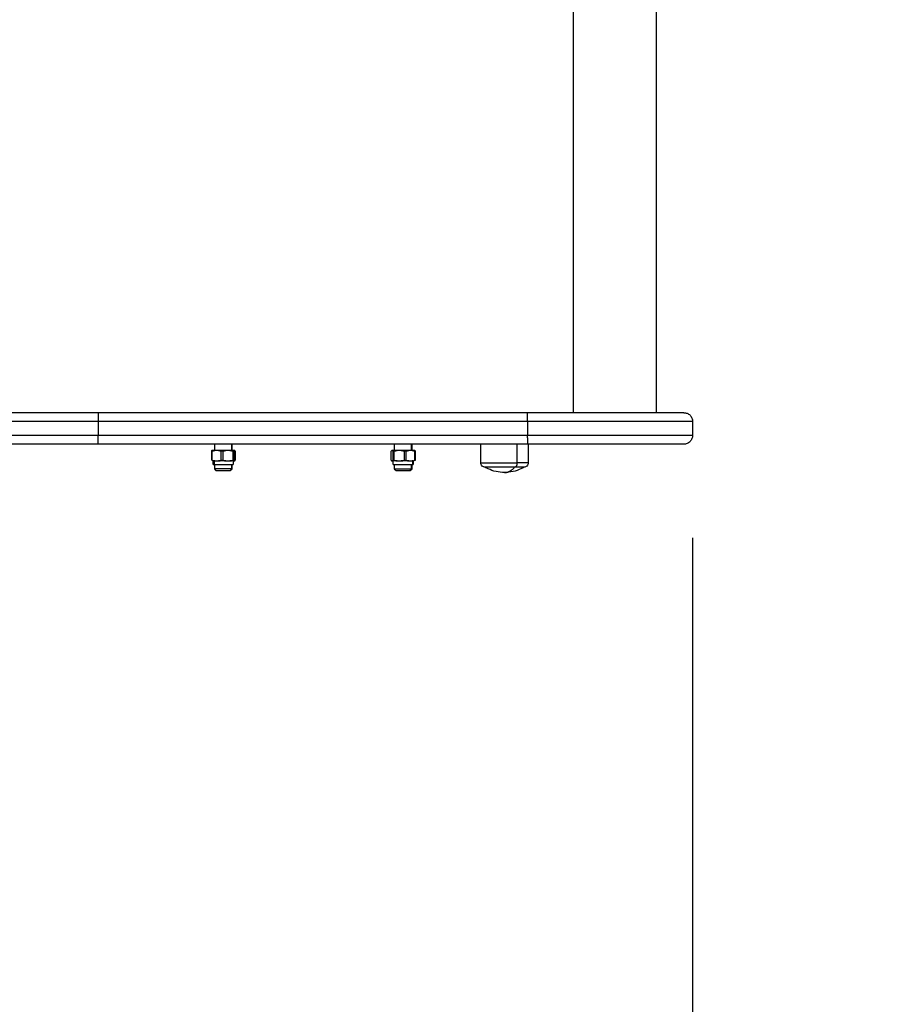
# Model space of a CAD drawing. Units: millimetres. Extents: x -4.9 to 10.2, y 0 to 13.
# Drawn here: x 7.7 to 8.2, y 2.6 to 3.2 of the extents above; entities that cross this region are included whole.
import ezdxf

# ---------------------------------------------------------------- set-up
doc = ezdxf.new("R2010")
doc.units = ezdxf.units.MM
doc.layers.add('DIASTASEIS', color=253, linetype='Continuous', lineweight=5)
doc.layers.add('Make2D$Visible$Curves', color=7, linetype='Continuous')
doc.layers.add('Make2D$Visible$Tangents', color=8, linetype='Continuous')
doc.styles.get("Standard").update_dxf_attribs({"font": 'ARIALN.TTF'})
doc.dimstyles.get("Standard").update_dxf_attribs({"dimtxt": 0.18, "dimasz": 0.15, "dimexe": 0.18, "dimexo": 0.0625, "dimgap": 0.09, "dimtad": 0, "dimtih": 1, "dimtoh": 1, "dimdsep": 46, "dimtxsty": 'Standard', "dimblk": 'OBLIQUE', "dimcen": 0.09, "dimadec": 0, "dimazin": 2, "dimtfac": 1, "dimtofl": 0, "dimtmove": 0, "dimatfit": 3, "dimfxl": 1, "dimtolj": 1, "dimtzin": 0, "dimarcsym": 0})

# ---------------------------------------------------------------- blocks, each defined once
blk = doc.blocks.new('_Oblique')
at = {"color": 0, "linetype": 'ByBlock', "lineweight": -2}
blk.add_line((-0.5, -0.5), (0.5, 0.5), dxfattribs=at)
blk = doc.blocks.new('*D45')
at = {"layer": 'Defpoints', "color": 0}
for p in [(0.73662, 3.73434), (10.11255, 3.23228), (0.73662, 0.18)]:
    blk.add_point(p, dxfattribs=at)
at = {"layer": 'DIASTASEIS', "color": 0, "lineweight": -2}
for p, q in [((0.73662, 3.67184), (0.73662, 0)), ((10.11255, 3.16978), (10.11255, 0)), ((0.73662, 0.18), (5.14311, 0.18)), ((10.11255, 0.18), (5.70607, 0.18))]:
    blk.add_line(p, q, dxfattribs=at)
at = {"layer": 'DIASTASEIS', "color": 0, "linetype": 'ByBlock', "lineweight": -2, "xscale": 0.15, "yscale": 0.15, "zscale": 0.15}
for p, rotation in [((0.73662, 0.18), 180), ((10.11255, 0.18), 360)]:
    blk.add_blockref('_Oblique', p, dxfattribs=dict(at, rotation=rotation))
at = {"layer": 'DIASTASEIS', "color": 0, "insert": (5.42459, 0.18), "char_height": 0.18, "attachment_point": 5}
blk.add_mtext('\\A1;\\A1;9.40', dxfattribs=at)
blk = doc.blocks.new('*D47')
at = {"layer": 'Defpoints', "color": 0}
for p in [(8.1182, 2.93828), (2.23244, 2.78478), (2.23244, 1.63851)]:
    blk.add_point(p, dxfattribs=at)
at = {"layer": 'DIASTASEIS', "color": 0, "lineweight": -2}
for p, q in [((8.1182, 2.87578), (8.1182, 1.45851)), ((2.23244, 2.72228), (2.23244, 1.45851)), ((2.23244, 1.63851), (4.94584, 1.63851)), ((8.1182, 1.63851), (5.5088, 1.63851))]:
    blk.add_line(p, q, dxfattribs=at)
at = {"layer": 'DIASTASEIS', "color": 0, "linetype": 'ByBlock', "lineweight": -2, "xscale": 0.15, "yscale": 0.15, "zscale": 0.15}
for p, rotation in [((2.23244, 1.63851), 180), ((8.1182, 1.63851), 360)]:
    blk.add_blockref('_Oblique', p, dxfattribs=dict(at, rotation=rotation))
at = {"layer": 'DIASTASEIS', "color": 0, "insert": (5.22732, 1.63851), "char_height": 0.18, "attachment_point": 5}
blk.add_mtext('\\A1;\\A1;5.90', dxfattribs=at)
blk = doc.blocks.new('KATOPSH_S116B')
at = {"layer": 'Make2D$Visible$Curves', "color": 0, "lineweight": -3}
for points, knots in [([(3.17178, 5.75944), (3.17178, 5.75975), (3.17184, 5.76007), (3.17208, 5.76068), (3.17227, 5.76097), (3.17251, 5.76121), (3.17275, 5.76145), (3.17304, 5.76164), (3.17351, 5.76182), (3.17366, 5.76187), (3.17387, 5.76191), (3.17393, 5.76192), (3.17403, 5.76193), (3.17408, 5.76193), (3.17415, 5.76194), (3.17418, 5.76194), (3.17422, 5.76194), (3.17423, 5.76194), (3.17425, 5.76194), (3.17425, 5.76194), (3.17426, 5.76194), (3.17427, 5.76194), (3.17427, 5.76194), (3.17428, 5.76194), (3.17428, 5.76194)], [0, 0, 0, 0, 0.948423, 0.948423, 1.976198, 1.976198, 1.976198, 3.004636, 3.004636, 3.491431, 3.491431, 3.647621, 3.647621, 3.800522, 3.800522, 3.875238, 3.875238, 3.912594, 3.912594, 3.931274, 3.931274, 3.940613, 3.940613, 3.947618, 3.947618, 3.947618, 3.947618]), ([(3.17428, 5.76194), (3.17481, 5.76225), (3.17535, 5.76254), (3.1759, 5.7628), (3.17734, 5.7635), (3.17886, 5.76403), (3.18201, 5.76475), (3.18364, 5.76494), (3.18528, 5.76494)], [22.512547, 22.512547, 22.512547, 22.512547, 24.353256, 24.353256, 24.353256, 29.156429, 29.156429, 34.073209, 34.073209, 34.073209, 34.073209]), ([(3.18528, 5.76494), (3.18692, 5.76494), (3.18855, 5.76475), (3.1917, 5.76403), (3.19322, 5.7635), (3.19466, 5.7628), (3.19521, 5.76254), (3.19575, 5.76225), (3.19628, 5.76194)], [34.073209, 34.073209, 34.073209, 34.073209, 38.98999, 38.98999, 43.793163, 43.793163, 43.793163, 45.633871, 45.633871, 45.633871, 45.633871]), ([(3.19628, 5.76194), (3.19628, 5.76194), (3.19629, 5.76194), (3.19629, 5.76194), (3.19629, 5.76194), (3.1963, 5.76194), (3.19631, 5.76194), (3.19633, 5.76194), (3.19634, 5.76194), (3.19638, 5.76194), (3.1964, 5.76194), (3.19648, 5.76193), (3.19653, 5.76193), (3.19663, 5.76192), (3.19668, 5.76191), (3.19689, 5.76187), (3.19705, 5.76182), (3.19752, 5.76164), (3.1978, 5.76145), (3.19805, 5.76121), (3.19829, 5.76097), (3.19848, 5.76068), (3.19872, 5.76007), (3.19878, 5.75975), (3.19878, 5.75944)], [0, 0, 0, 0, 0.007004, 0.007004, 0.016343, 0.016343, 0.03502, 0.03502, 0.072375, 0.072375, 0.147091, 0.147091, 0.299993, 0.299993, 0.456184, 0.456184, 0.94298, 0.94298, 1.971421, 1.971421, 1.971421, 2.999195, 2.999195, 3.947618, 3.947618, 3.947618, 3.947618]), ([(3.24833, 5.75796), (3.24805, 5.75803), (3.24777, 5.7581), (3.24719, 5.75821), (3.2469, 5.75825), (3.2466, 5.75829)], [0, 0, 0, 0, 0.938928, 0.938928, 1.877857, 1.877857, 1.877857, 1.877857]), ([(3.3462, 5.75796), (3.34593, 5.75803), (3.34565, 5.7581), (3.34509, 5.75821), (3.34481, 5.75825), (3.34452, 5.75829)], [0, 0, 0, 0, 0.938928, 0.938928, 1.877857, 1.877857, 1.877857, 1.877857]), ([(3.07777, 5.74374), (3.07777, 5.74437), (3.07789, 5.74499), (3.07837, 5.74622), (3.07875, 5.74679), (3.07923, 5.74728), (3.07971, 5.74776), (3.08029, 5.74814), (3.08123, 5.74851), (3.08154, 5.7486), (3.08196, 5.74868), (3.08206, 5.74869), (3.08227, 5.74872), (3.08237, 5.74872), (3.08252, 5.74873), (3.08257, 5.74874), (3.08264, 5.74874), (3.08267, 5.74874), (3.08271, 5.74874), (3.08272, 5.74874), (3.08274, 5.74874), (3.08274, 5.74874), (3.08275, 5.74874), (3.08276, 5.74874), (3.08277, 5.74874)], [0, 0, 0, 0, 1.896846, 1.896846, 3.952395, 3.952395, 3.952395, 6.009271, 6.009271, 6.982861, 6.982861, 7.295242, 7.295242, 7.601044, 7.601044, 7.750475, 7.750475, 7.825189, 7.825189, 7.862547, 7.862547, 7.881227, 7.881227, 7.895236, 7.895236, 7.895236, 7.895236]), ([(3.1721, 5.74512), (3.1721, 5.74512), (3.1721, 5.74512), (3.1721, 5.74519), (3.1721, 5.74527), (3.1721, 5.74543), (3.1721, 5.7455), (3.1721, 5.74566), (3.1721, 5.74573), (3.1721, 5.74589), (3.1721, 5.74596), (3.1721, 5.74611), (3.1721, 5.74619), (3.1721, 5.74633), (3.1721, 5.7464), (3.1721, 5.74655), (3.1721, 5.74662), (3.1721, 5.74676), (3.17211, 5.74682), (3.17211, 5.74696), (3.17211, 5.74702), (3.17211, 5.74715), (3.17211, 5.74721), (3.17211, 5.74734), (3.17211, 5.7474), (3.17211, 5.74751), (3.17211, 5.74757), (3.17211, 5.74768), (3.17211, 5.74773), (3.17211, 5.74783), (3.17211, 5.74788), (3.17211, 5.74797), (3.17212, 5.74802), (3.17212, 5.7481), (3.17212, 5.74814), (3.17212, 5.74822), (3.17212, 5.74826), (3.17212, 5.74833), (3.17212, 5.74836), (3.17212, 5.74842), (3.17212, 5.74845), (3.17212, 5.7485), (3.17212, 5.74852), (3.17213, 5.74859), (3.17213, 5.74863), (3.17213, 5.74866), (3.17213, 5.74867), (3.17213, 5.74867)], [1.47074, 1.47074, 1.47074, 1.47074, 1.470741, 1.470741, 1.715865, 1.715865, 1.960989, 1.960989, 2.206112, 2.206112, 2.451236, 2.451236, 2.696359, 2.696359, 2.941483, 2.941483, 3.186607, 3.186607, 3.43173, 3.43173, 3.676854, 3.676854, 3.921977, 3.921977, 4.167101, 4.167101, 4.412224, 4.412224, 4.657348, 4.657348, 4.902472, 4.902472, 5.147595, 5.147595, 5.392719, 5.392719, 5.637842, 5.637842, 5.882966, 5.882966, 6.128089, 6.128089, 6.373213, 6.373213, 6.86346, 6.86346, 6.972404, 6.972404, 6.972404, 6.972404]), ([(3.1721, 5.74512), (3.1721, 5.74493), (3.1721, 5.74447), (3.1721, 5.74401), (3.1721, 5.74374)], [-1.392159, -1.392159, -1.392159, -1.392159, -0.809438, 0, 0, 0, 0]), ([(3.17213, 5.74867), (3.17213, 5.74869), (3.17213, 5.74871), (3.17213, 5.74873), (3.17213, 5.74874), (3.17213, 5.74874)], [6.9724118, 6.9724118, 6.9724118, 6.9724118, 7.3537073, 7.3537073, 7.8439545, 7.8439545, 7.8439545, 7.8439545]), ([(3.17213, 5.74874), (3.17213, 5.74874), (3.17213, 5.74872), (3.17213, 5.74867), (3.17213, 5.74867)], [-7.8439545, -7.8439545, -7.8439545, -7.8439545, -7.0345168, -7.0345094, -7.0345094, -7.0345094, -7.0345094]), ([(3.4176, 5.74874), (3.4176, 5.74874), (3.4176, 5.74873), (3.41759, 5.74871), (3.41759, 5.74868), (3.41759, 5.74863), (3.41759, 5.74859), (3.41759, 5.74852), (3.41759, 5.7485), (3.41759, 5.74845), (3.41759, 5.74842), (3.41758, 5.74836), (3.41758, 5.74833), (3.41758, 5.74826), (3.41758, 5.74822), (3.41758, 5.74814), (3.41758, 5.7481), (3.41758, 5.74802), (3.41758, 5.74797), (3.41758, 5.74788), (3.41758, 5.74783), (3.41758, 5.74773), (3.41758, 5.74768), (3.41758, 5.74757), (3.41757, 5.74751), (3.41757, 5.7474), (3.41757, 5.74734), (3.41757, 5.74721), (3.41757, 5.74715), (3.41757, 5.74702), (3.41757, 5.74696), (3.41757, 5.74682), (3.41757, 5.74676), (3.41757, 5.74662), (3.41757, 5.74655), (3.41757, 5.7464), (3.41757, 5.74633), (3.41757, 5.74619), (3.41757, 5.74611), (3.41757, 5.74596), (3.41757, 5.74589), (3.41757, 5.74573), (3.41757, 5.74566), (3.41756, 5.7455), (3.41756, 5.74543), (3.41756, 5.74527), (3.41756, 5.74519), (3.41756, 5.74496), (3.41756, 5.7448), (3.41756, 5.74449), (3.41756, 5.74434), (3.41756, 5.74404), (3.41756, 5.74389), (3.41756, 5.74374)], [-7.843954, -7.843954, -7.843954, -7.843954, -7.353707, -7.353707, -6.863459, -6.863459, -6.373212, -6.373212, -6.128089, -6.128089, -5.882965, -5.882965, -5.637842, -5.637842, -5.392718, -5.392718, -5.147595, -5.147595, -4.902471, -4.902471, -4.657348, -4.657348, -4.412224, -4.412224, -4.1671, -4.1671, -3.921977, -3.921977, -3.676853, -3.676853, -3.43173, -3.43173, -3.186606, -3.186606, -2.941483, -2.941483, -2.696359, -2.696359, -2.451236, -2.451236, -2.206112, -2.206112, -1.960988, -1.960988, -1.715865, -1.715865, -1.470741, -1.470741, -0.980494, -0.980494, -0.490247, -0.490247, 0, 0, 0, 0]), ([(3.41759, 5.74847), (3.41759, 5.74856), (3.41759, 5.7487), (3.4176, 5.74874), (3.4176, 5.74874)], [6.207958, 6.207958, 6.207958, 6.207958, 7.034517, 7.843954, 7.843954, 7.843954, 7.843954]), ([(3.08277, 5.73074), (3.08277, 5.73074), (3.08276, 5.73074), (3.08275, 5.73074), (3.08275, 5.73074), (3.08274, 5.73074), (3.08274, 5.73074), (3.08272, 5.73074), (3.08271, 5.73074), (3.08267, 5.73074), (3.08264, 5.73074), (3.08257, 5.73074), (3.08252, 5.73075), (3.08237, 5.73075), (3.08227, 5.73076), (3.08206, 5.73079), (3.08196, 5.7308), (3.08154, 5.73088), (3.08123, 5.73097), (3.08029, 5.73134), (3.07971, 5.73172), (3.07923, 5.7322), (3.07875, 5.73269), (3.07837, 5.73326), (3.07789, 5.73449), (3.07777, 5.73511), (3.07777, 5.73574)], [0, 0, 0, 0, 0.000001, 0.000001, 0.009351, 0.009351, 0.02805, 0.02805, 0.06545, 0.06545, 0.140249, 0.140249, 0.289857, 0.289857, 0.596023, 0.596023, 0.908775, 0.908775, 1.883521, 1.883521, 3.942841, 3.942841, 3.942841, 5.99839, 5.99839, 7.895236, 7.895236, 7.895236, 7.895236]), ([(3.1721, 5.73574), (3.1721, 5.73559), (3.1721, 5.73544), (3.1721, 5.73514), (3.1721, 5.73498), (3.1721, 5.73468), (3.1721, 5.73452), (3.1721, 5.73429), (3.1721, 5.73421), (3.1721, 5.73405), (3.1721, 5.73398), (3.1721, 5.73382), (3.1721, 5.73375), (3.1721, 5.73359), (3.1721, 5.73352), (3.1721, 5.73337), (3.1721, 5.73329), (3.1721, 5.73315), (3.1721, 5.73308), (3.1721, 5.73293), (3.1721, 5.73286), (3.1721, 5.73272), (3.17211, 5.73266), (3.17211, 5.73252), (3.17211, 5.73246), (3.17211, 5.73233), (3.17211, 5.73227), (3.17211, 5.73214), (3.17211, 5.73208), (3.17211, 5.73197), (3.17211, 5.73191), (3.17211, 5.7318), (3.17211, 5.73175), (3.17211, 5.73165), (3.17211, 5.7316), (3.17211, 5.73151), (3.17212, 5.73146), (3.17212, 5.73138), (3.17212, 5.73134), (3.17212, 5.73126), (3.17212, 5.73122), (3.17212, 5.73115), (3.17212, 5.73112), (3.17212, 5.73106), (3.17212, 5.73103), (3.17212, 5.73101)], [0, 0, 0, 0, 0.490247, 0.490247, 0.980494, 0.980494, 1.470741, 1.470741, 1.715865, 1.715865, 1.960989, 1.960989, 2.206112, 2.206112, 2.451236, 2.451236, 2.696359, 2.696359, 2.941483, 2.941483, 3.186607, 3.186607, 3.43173, 3.43173, 3.676854, 3.676854, 3.921977, 3.921977, 4.167101, 4.167101, 4.412224, 4.412224, 4.657348, 4.657348, 4.902472, 4.902472, 5.147595, 5.147595, 5.392719, 5.392719, 5.637842, 5.637842, 5.882966, 5.882966, 6.128081, 6.128081, 6.128081, 6.128081]), ([(3.41759, 5.73101), (3.41759, 5.73101), (3.41759, 5.73101), (3.41759, 5.73103), (3.41759, 5.73106), (3.41758, 5.73112), (3.41758, 5.73115), (3.41758, 5.73122), (3.41758, 5.73126), (3.41758, 5.73134), (3.41758, 5.73138), (3.41758, 5.73146), (3.41758, 5.73151), (3.41758, 5.7316), (3.41758, 5.73165), (3.41758, 5.73175), (3.41758, 5.7318), (3.41758, 5.73191), (3.41757, 5.73197), (3.41757, 5.73208), (3.41757, 5.73214), (3.41757, 5.73227), (3.41757, 5.73233), (3.41757, 5.73246), (3.41757, 5.73252), (3.41757, 5.73266), (3.41757, 5.73272), (3.41757, 5.73286), (3.41757, 5.73293), (3.41757, 5.73308), (3.41757, 5.73315), (3.41757, 5.73329), (3.41757, 5.73337), (3.41757, 5.73352), (3.41757, 5.73359), (3.41757, 5.73375), (3.41757, 5.73382), (3.41756, 5.73398), (3.41756, 5.73405), (3.41756, 5.73421), (3.41756, 5.73429), (3.41756, 5.73452), (3.41756, 5.73468), (3.41756, 5.73498), (3.41756, 5.73514), (3.41756, 5.73544), (3.41756, 5.73559), (3.41756, 5.73574)], [-6.1281, -6.1281, -6.1281, -6.1281, -6.128089, -6.128089, -5.882965, -5.882965, -5.637842, -5.637842, -5.392718, -5.392718, -5.147595, -5.147595, -4.902471, -4.902471, -4.657348, -4.657348, -4.412224, -4.412224, -4.1671, -4.1671, -3.921977, -3.921977, -3.676853, -3.676853, -3.43173, -3.43173, -3.186606, -3.186606, -2.941483, -2.941483, -2.696359, -2.696359, -2.451236, -2.451236, -2.206112, -2.206112, -1.960988, -1.960988, -1.715865, -1.715865, -1.470741, -1.470741, -0.980494, -0.980494, -0.490247, -0.490247, 0, 0, 0, 0]), ([(3.17213, 5.73074), (3.17213, 5.73074), (3.17213, 5.73078), (3.17212, 5.73092), (3.17212, 5.73101)], [-7.843954, -7.843954, -7.843954, -7.843954, -7.034517, -6.207961, -6.207961, -6.207961, -6.207961]), ([(3.17213, 5.73081), (3.17213, 5.73079), (3.17213, 5.73077), (3.17213, 5.73075), (3.17213, 5.73074), (3.17213, 5.73074)], [6.9724118, 6.9724118, 6.9724118, 6.9724118, 7.3537073, 7.3537073, 7.8439545, 7.8439545, 7.8439545, 7.8439545]), ([(3.41759, 5.73101), (3.41759, 5.73092), (3.41759, 5.73078), (3.4176, 5.73074), (3.4176, 5.73074)], [6.20796, 6.20796, 6.20796, 6.20796, 7.034517, 7.843954, 7.843954, 7.843954, 7.843954]), ([(3.4176, 5.73074), (3.4176, 5.73074), (3.4176, 5.73075), (3.41759, 5.73077), (3.41759, 5.73079), (3.41759, 5.73081)], [-7.8439536, -7.8439536, -7.8439536, -7.8439536, -7.3537065, -7.3537065, -6.9724124, -6.9724124, -6.9724124, -6.9724124])]:
    blk.add_open_spline(points, degree=3, knots=knots, dxfattribs=at)
for points, weights in [([(3.17428, 5.76194), (3.17428, 5.76194), (3.17949, 5.76194)], [1, 0.873559933275, 1]), ([(3.23818, 5.76291), (3.23818, 5.76291), (3.23864, 5.76291)], [1, 0.976690509567, 1]), ([(3.23939, 5.76374), (3.239, 5.76374), (3.239, 5.76374)], [1, 0.976690509567, 1]), ([(3.23667, 5.75796), (3.23642, 5.75796), (3.23626, 5.75796)], [1, 0.99664680657, 1]), ([(3.23779, 5.76034), (3.23742, 5.76034), (3.23742, 5.76034)], [1, 0.984005468831, 1]), ([(3.23742, 5.75829), (3.23742, 5.75829), (3.23779, 5.75829)], [0.893714549792, 0.930244104467, 1]), ([(3.23779, 5.75829), (3.23792, 5.75829), (3.2381, 5.75829)], [1, 0.97684658445, 0.958304781754]), ([(3.24258, 5.75796), (3.24199, 5.75796), (3.24142, 5.75796)], [1, 0.99664680657, 1]), ([(3.2466, 5.75829), (3.24893, 5.75829), (3.24893, 5.75829)], [0.896242573148, 0.845652729055, 1]), ([(3.24908, 5.75796), (3.24874, 5.75796), (3.24833, 5.75796)], [1, 0.99664680657, 1]), ([(3.34061, 5.75796), (3.34023, 5.75796), (3.33993, 5.75796)], [1, 0.99664680657, 1]), ([(3.34035, 5.75829), (3.34035, 5.75829), (3.34229, 5.75829)], [1, 0.862932811753, 0.895564322589]), ([(3.34737, 5.75796), (3.34679, 5.75796), (3.3462, 5.75796)], [1, 0.99664680657, 1]), ([(3.35088, 5.75829), (3.35114, 5.75829), (3.35134, 5.75829)], [0.950628198928, 0.971696037618, 1]), ([(3.35186, 5.76034), (3.35186, 5.76034), (3.35134, 5.76034)], [1, 0.977189105966, 1]), ([(3.35134, 5.75829), (3.35186, 5.75829), (3.35186, 5.75829)], [1, 0.91741401964, 0.881400945131]), ([(3.35265, 5.75796), (3.35252, 5.75796), (3.35238, 5.75796)], [1, 0.999161349976, 1]), ([(3.23644, 5.75267), (3.23634, 5.75267), (3.23626, 5.75267)], [1, 0.999161349976, 1]), ([(3.23644, 5.75267), (3.23655, 5.75267), (3.23667, 5.75267)], [1, 0.999161349976, 1]), ([(3.23656, 5.75234), (3.23659, 5.75234), (3.23698, 5.75234)], [1, 0.985835590605, 1]), ([(3.23698, 5.75234), (3.23738, 5.75234), (3.2381, 5.75234)], [1, 0.985835590605, 1]), ([(3.23999, 5.75234), (3.24202, 5.75234), (3.24431, 5.75234)], [1, 0.943743623407, 1]), ([(3.24142, 5.75267), (3.24199, 5.75267), (3.24258, 5.75267)], [1, 0.99664680657, 1]), ([(3.2466, 5.75234), (3.24859, 5.75234), (3.24939, 5.75234)], [1, 0.943743623407, 1]), ([(3.24833, 5.75267), (3.24874, 5.75267), (3.24908, 5.75267)], [1, 0.99664680657, 1]), ([(3.33975, 5.75234), (3.3404, 5.75234), (3.34229, 5.75234)], [1, 0.943743623407, 1]), ([(3.33993, 5.75267), (3.34023, 5.75267), (3.34061, 5.75267)], [1, 0.99664680657, 1]), ([(3.34452, 5.75234), (3.34677, 5.75234), (3.34888, 5.75234)], [1, 0.943743623407, 1]), ([(3.3462, 5.75267), (3.34679, 5.75267), (3.34737, 5.75267)], [1, 0.99664680657, 1]), ([(3.35088, 5.75234), (3.35248, 5.75234), (3.35269, 5.75234)], [1, 0.943743623407, 1]), ([(3.35238, 5.75267), (3.35252, 5.75267), (3.35265, 5.75267)], [1, 0.999161349976, 1]), ([(3.35265, 5.75267), (3.35277, 5.75267), (3.35287, 5.75267)], [1, 0.999161349976, 1]), ([(3.08277, 5.74874), (3.08277, 5.74874), (3.17213, 5.74874)], [1, 0.709589023963, 1]), ([(3.4176, 5.74874), (3.57397, 5.74874), (3.70663, 5.74874)], [1, 0.962213351265, 1]), ([(3.08277, 5.73074), (3.08277, 5.73074), (3.17213, 5.73074)], [1, 0.709589023963, 1]), ([(3.4176, 5.73074), (3.57397, 5.73074), (3.70663, 5.73074)], [1, 0.962213351265, 1])]:
    blk.add_rational_spline(points, weights, degree=2, dxfattribs=at)
for points, weights, knots in [([(3.17949, 5.76194), (3.18884, 5.76194), (3.19463, 5.76194), (3.19628, 5.76194), (3.19628, 5.76194)], [1, 0.707106781187, 1, 0.894617255525, 0.865067764398], [-34.557519, -34.557519, -34.557519, -17.27876, -17.27876, -11.061876, -11.061876, -11.061876]), ([(3.24818, 5.76291), (3.24818, 5.76291), (3.24425, 5.76291), (3.24032, 5.76291), (3.23864, 5.76291)], [1, 0.779311359462, 1, 0.779311359462, 1], [2.163359, 2.163359, 2.163359, 8.935661, 8.935661, 15.707963, 15.707963, 15.707963]), ([(3.24735, 5.76374), (3.24735, 5.76374), (3.24493, 5.76374), (3.24114, 5.76374), (3.23939, 5.76374)], [0.880662668529, 0.790544963878, 1, 0.707106781187, 1], [1.866894, 1.866894, 1.866894, 6.553362, 6.553362, 13.106725, 13.106725, 13.106725]), ([(3.3411, 5.76291), (3.3411, 5.76291), (3.34602, 5.76291), (3.35093, 5.76291), (3.3511, 5.76291)], [1, 0.71325044745, 1, 0.71325044745, 1], [0.174533, 0.174533, 0.174533, 7.941248, 7.941248, 15.707963, 15.707963, 15.707963]), ([(3.35027, 5.76374), (3.35013, 5.76374), (3.34603, 5.76374), (3.34193, 5.76374), (3.34193, 5.76374)], [1, 0.71325044745, 1, 0.71325044745, 1], [0, 0, 0, 6.480547, 6.480547, 12.961094, 12.961094, 12.961094]), ([(3.24893, 5.76034), (3.24893, 5.76034), (3.2442, 5.76034), (3.23947, 5.76034), (3.23779, 5.76034)], [1, 0.767508388671, 1, 0.767508388671, 1], [2.060689, 2.060689, 2.060689, 10.067275, 10.067275, 18.073861, 18.073861, 18.073861]), ([(3.23999, 5.75829), (3.24192, 5.75829), (3.2442, 5.75829), (3.24425, 5.75829), (3.24431, 5.75829)], [0.884838578392, 0.872526768171, 1, 0.9966493807, 0.993395338214], [3.616641, 3.616641, 3.616641, 8.006586, 8.006586, 8.121975, 8.121975, 8.121975]), ([(3.35134, 5.76034), (3.34941, 5.76034), (3.34488, 5.76034), (3.34035, 5.76034), (3.34035, 5.76034)], [1, 0.778579161827, 1, 0.778579161827, 1], [0, 0, 0, 7.805766, 7.805766, 15.611531, 15.611531, 15.611531]), ([(3.34452, 5.75829), (3.3447, 5.75829), (3.34488, 5.75829), (3.34699, 5.75829), (3.34888, 5.75829)], [0.978640395098, 0.988748447206, 1, 0.883234266416, 0.889620776784], [9.871444, 9.871444, 9.871444, 10.268095, 10.268095, 14.384447, 14.384447, 14.384447])]:
    blk.add_rational_spline(points, weights, degree=2, knots=knots, dxfattribs=at)
for points, degree in [([(3.23818, 5.76291), (3.23845, 5.76319), (3.23873, 5.76346), (3.239, 5.76374)], 3), ([(3.23818, 5.76034), (3.23818, 5.76163), (3.23818, 5.76291)], 2), ([(3.24735, 5.76374), (3.24762, 5.76346), (3.2479, 5.76319), (3.24818, 5.76291)], 3), ([(3.24818, 5.76291), (3.24818, 5.76163), (3.24818, 5.76034)], 2), ([(3.3411, 5.76291), (3.34138, 5.76319), (3.34166, 5.76346), (3.34193, 5.76374)], 3), ([(3.3411, 5.76034), (3.3411, 5.76163), (3.3411, 5.76291)], 2), ([(3.34193, 5.76374), (3.34152, 5.76333), (3.34111, 5.76291)], 2), ([(3.34111, 5.76291), (3.34111, 5.76163), (3.34111, 5.76034)], 2), ([(3.3511, 5.76291), (3.35069, 5.76333), (3.35027, 5.76374)], 2), ([(3.3511, 5.76034), (3.3511, 5.76163), (3.3511, 5.76291)], 2), ([(3.17178, 5.74874), (3.17178, 5.75409), (3.17178, 5.75944)], 2), ([(3.19878, 5.75944), (3.19878, 5.75409), (3.19878, 5.74874)], 2), ([(3.23626, 5.75796), (3.23626, 5.75531), (3.23626, 5.75267)], 2), ([(3.2381, 5.75829), (3.23762, 5.75822), (3.23714, 5.75811), (3.23667, 5.75796)], 3), ([(3.23667, 5.75267), (3.23667, 5.75531), (3.23667, 5.75796)], 2), ([(3.23742, 5.75829), (3.23742, 5.75931), (3.23742, 5.76034)], 2), ([(3.23999, 5.75829), (3.23904, 5.75829), (3.2381, 5.75829)], 2), ([(3.24142, 5.75796), (3.24095, 5.75811), (3.24047, 5.75822), (3.23999, 5.75829)], 3), ([(3.24142, 5.75796), (3.24142, 5.75531), (3.24142, 5.75267)], 2), ([(3.24431, 5.75829), (3.24373, 5.75822), (3.24314, 5.75811), (3.24258, 5.75796)], 3), ([(3.24258, 5.75267), (3.24258, 5.75531), (3.24258, 5.75796)], 2), ([(3.2466, 5.75829), (3.24546, 5.75829), (3.24431, 5.75829)], 2), ([(3.24818, 5.75829), (3.24818, 5.75814), (3.24818, 5.758)], 2), ([(3.24833, 5.75796), (3.24833, 5.75531), (3.24833, 5.75267)], 2), ([(3.24893, 5.76034), (3.24893, 5.75931), (3.24893, 5.75829)], 2), ([(3.24939, 5.75829), (3.24928, 5.75822), (3.24918, 5.75811), (3.24908, 5.75796)], 3), ([(3.24908, 5.75267), (3.24908, 5.75531), (3.24908, 5.75796)], 2), ([(3.24979, 5.75829), (3.24959, 5.75829), (3.24939, 5.75829)], 2), ([(3.25009, 5.75796), (3.24999, 5.75811), (3.24989, 5.75822), (3.24979, 5.75829)], 3), ([(3.25009, 5.75796), (3.25009, 5.75531), (3.25009, 5.75267)], 2), ([(3.33952, 5.75829), (3.33946, 5.75822), (3.3394, 5.75811), (3.33934, 5.75796)], 3), ([(3.33934, 5.75267), (3.33934, 5.75531), (3.33934, 5.75796)], 2), ([(3.33975, 5.75829), (3.33963, 5.75829), (3.33952, 5.75829)], 2), ([(3.33993, 5.75796), (3.33987, 5.75811), (3.33981, 5.75822), (3.33975, 5.75829)], 3), ([(3.33993, 5.75796), (3.33993, 5.75531), (3.33993, 5.75267)], 2), ([(3.34035, 5.75829), (3.34035, 5.75931), (3.34035, 5.76034)], 2), ([(3.34229, 5.75829), (3.34173, 5.75822), (3.34116, 5.75811), (3.34061, 5.75796)], 3), ([(3.34061, 5.75267), (3.34061, 5.75531), (3.34061, 5.75796)], 2), ([(3.3411, 5.75808), (3.3411, 5.75818), (3.3411, 5.75829)], 2), ([(3.34111, 5.75829), (3.34111, 5.75818), (3.34111, 5.75808)], 2), ([(3.34452, 5.75829), (3.34341, 5.75829), (3.34229, 5.75829)], 2), ([(3.3462, 5.75796), (3.3462, 5.75531), (3.3462, 5.75267)], 2), ([(3.34888, 5.75829), (3.34837, 5.75822), (3.34787, 5.75811), (3.34737, 5.75796)], 3), ([(3.34737, 5.75267), (3.34737, 5.75531), (3.34737, 5.75796)], 2), ([(3.35088, 5.75829), (3.34988, 5.75829), (3.34888, 5.75829)], 2), ([(3.35238, 5.75796), (3.35188, 5.75811), (3.35138, 5.75822), (3.35088, 5.75829)], 3), ([(3.3511, 5.75825), (3.3511, 5.75827), (3.3511, 5.75829)], 2), ([(3.35186, 5.76034), (3.35186, 5.75931), (3.35186, 5.75829)], 2), ([(3.35238, 5.75796), (3.35238, 5.75531), (3.35238, 5.75267)], 2), ([(3.35265, 5.75796), (3.35265, 5.75531), (3.35265, 5.75267)], 2), ([(3.23626, 5.75267), (3.23636, 5.75252), (3.23646, 5.75241), (3.23656, 5.75234)], 3), ([(3.2381, 5.75234), (3.23762, 5.75241), (3.23714, 5.75252), (3.23667, 5.75267)], 3), ([(3.2381, 5.75234), (3.23904, 5.75234), (3.23999, 5.75234)], 2), ([(3.23818, 5.74874), (3.23818, 5.75054), (3.23818, 5.75234)], 2), ([(3.24142, 5.75267), (3.24095, 5.75252), (3.24047, 5.75241), (3.23999, 5.75234)], 3), ([(3.24431, 5.75234), (3.24373, 5.75241), (3.24315, 5.75252), (3.24258, 5.75267)], 3), ([(3.24431, 5.75234), (3.24546, 5.75234), (3.2466, 5.75234)], 2), ([(3.24833, 5.75267), (3.24777, 5.75252), (3.24719, 5.75241), (3.2466, 5.75234)], 3), ([(3.24818, 5.75234), (3.24818, 5.75054), (3.24818, 5.74874)], 2), ([(3.24939, 5.75234), (3.24928, 5.75241), (3.24918, 5.75252), (3.24908, 5.75267)], 3), ([(3.24939, 5.75234), (3.24959, 5.75234), (3.24979, 5.75234)], 2), ([(3.25009, 5.75267), (3.24999, 5.75252), (3.24989, 5.75241), (3.24979, 5.75234)], 3), ([(3.33952, 5.75234), (3.33946, 5.75241), (3.3394, 5.75252), (3.33934, 5.75267)], 3), ([(3.33952, 5.75234), (3.33963, 5.75234), (3.33975, 5.75234)], 2), ([(3.33993, 5.75267), (3.33987, 5.75252), (3.33981, 5.75241), (3.33975, 5.75234)], 3), ([(3.34229, 5.75234), (3.34173, 5.75241), (3.34116, 5.75252), (3.34061, 5.75267)], 3), ([(3.3411, 5.74874), (3.3411, 5.75054), (3.3411, 5.75234)], 2), ([(3.34111, 5.75234), (3.34111, 5.75054), (3.34111, 5.74874)], 2), ([(3.34229, 5.75234), (3.34341, 5.75234), (3.34452, 5.75234)], 2), ([(3.3462, 5.75267), (3.34565, 5.75252), (3.34509, 5.75241), (3.34452, 5.75234)], 3), ([(3.34888, 5.75234), (3.34837, 5.75241), (3.34787, 5.75252), (3.34737, 5.75267)], 3), ([(3.34888, 5.75234), (3.34988, 5.75234), (3.35088, 5.75234)], 2), ([(3.35238, 5.75267), (3.35188, 5.75252), (3.35138, 5.75241), (3.35088, 5.75234)], 3), ([(3.3511, 5.74874), (3.3511, 5.75056), (3.3511, 5.75237)], 2), ([(3.35269, 5.75234), (3.35275, 5.75241), (3.35281, 5.75252), (3.35287, 5.75267)], 3), ([(3.07777, 5.73574), (3.07777, 5.73974), (3.07777, 5.74374)], 2), ([(3.17213, 5.74874), (3.29487, 5.74874), (3.4176, 5.74874)], 2), ([(3.09851, 5.16074), (3.09851, 5.44574), (3.09851, 5.73074)], 2), ([(3.17213, 5.73074), (3.29487, 5.73074), (3.4176, 5.73074)], 2)]:
    blk.add_open_spline(points, degree=degree, dxfattribs=at)
at = {"layer": 'Make2D$Visible$Tangents', "color": 0, "lineweight": -3}
for points, weights in [([(3.17817, 5.75944), (3.17817, 5.76194), (3.17949, 5.76194)], [1, 0.707106781187, 1]), ([(3.18528, 5.76494), (3.18217, 5.76494), (3.17949, 5.76194)], [1, 0.964763821238, 1]), ([(3.17178, 5.75944), (3.17178, 5.75944), (3.17817, 5.75944)], [1, 0.873559933275, 1]), ([(3.07777, 5.74374), (3.07777, 5.74374), (3.1721, 5.74374)], [1, 0.709595592322, 1]), ([(3.41756, 5.74374), (3.57253, 5.74374), (3.70398, 5.74374)], [1, 0.96162442888, 0.998777882609]), ([(3.07777, 5.73574), (3.07777, 5.73574), (3.1721, 5.73574)], [1, 0.709595592322, 1]), ([(3.41756, 5.73574), (3.57253, 5.73574), (3.70398, 5.73574)], [1, 0.96162442888, 0.998777882609])]:
    blk.add_rational_spline(points, weights, degree=2, dxfattribs=at)
for points in [[(3.23864, 5.76291), (3.23901, 5.76333), (3.23939, 5.76374)], [(3.23864, 5.76034), (3.23864, 5.76163), (3.23864, 5.76291)], [(3.17817, 5.74874), (3.17817, 5.75409), (3.17817, 5.75944)], [(3.23779, 5.76034), (3.23779, 5.75931), (3.23779, 5.75829)], [(3.35134, 5.75829), (3.35134, 5.75931), (3.35134, 5.76034)], [(3.23698, 5.75234), (3.23671, 5.75251), (3.23644, 5.75267)], [(3.23864, 5.74874), (3.23864, 5.75054), (3.23864, 5.75234)], [(3.1721, 5.73574), (3.1721, 5.73974), (3.1721, 5.74374)], [(3.1721, 5.74374), (3.29483, 5.74374), (3.41756, 5.74374)], [(3.41756, 5.73574), (3.41756, 5.73974), (3.41756, 5.74374)], [(3.1721, 5.73574), (3.29483, 5.73574), (3.41756, 5.73574)], [(3.1458, 5.73074), (3.1458, 5.44574), (3.1458, 5.16074)]]:
    blk.add_open_spline(points, degree=2, dxfattribs=at)
blk.add_rational_spline([(3.19878, 5.75944), (3.19878, 5.75944), (3.19185, 5.75944), (3.18492, 5.75944), (3.17817, 5.75944)], [1, 0.862182287601, 1, 0.862182287601, 1], degree=2, knots=[13.724833, 13.724833, 13.724833, 28.068167, 28.068167, 42.411501, 42.411501, 42.411501], dxfattribs=at)
blk = doc.blocks.new('s116b-')
blk.add_blockref('KATOPSH_S116B', (0, 0))

msp = doc.modelspace()

# ---------------------------------------------------------------- block references
at = {"rotation": 180}
msp.add_blockref('s116b-', (11.19597, 8.67802), dxfattribs=at)

# ---------------------------------------------------------------- dimensions: what is measured, and where the dimension line sits
at = {"layer": 'DIASTASEIS'}
dim = msp.add_linear_dim(base=(0.73662, 0.18), p1=(10.11255, 3.23228), p2=(0.73662, 3.73434), angle=180, text='\\A1;<>0', dimstyle='Standard', override={"dimdec": 1, "dimtxsty": 'Standard'}, dxfattribs=at)
dim.commit()
dim.dimension.update_dxf_attribs({"geometry": '*D45', "text_midpoint": (5.42459, 0.18)})
dim = msp.add_linear_dim(base=(2.23244, 1.63851), p1=(8.1182, 2.93828), p2=(2.23244, 2.78478), angle=180, text='\\A1;<>0', dimstyle='Standard', override={"dimdec": 1, "dimtxsty": 'Standard'}, dxfattribs=at)
dim.commit()
dim.dimension.update_dxf_attribs({"geometry": '*D47', "text_midpoint": (5.22732, 1.63851), "dimtype": 160})

doc.saveas('drawing.dxf')
